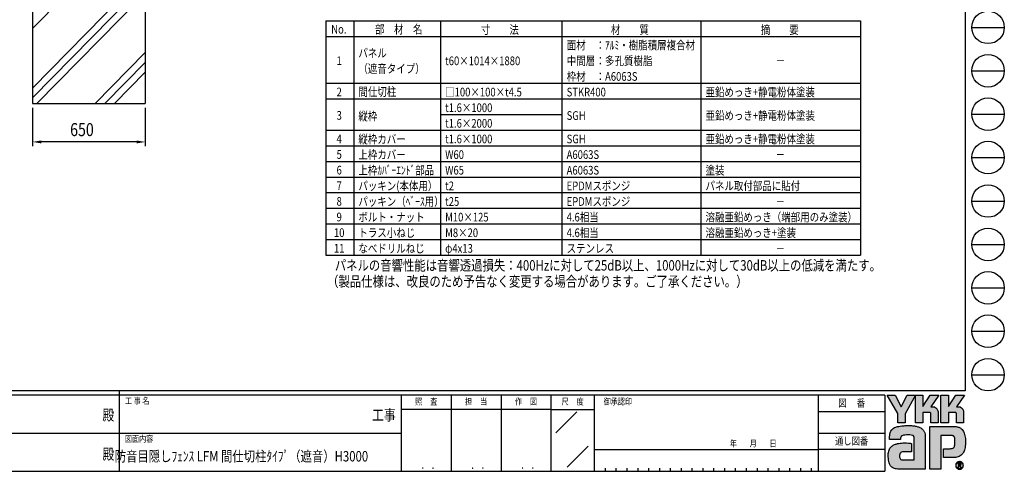
# Model space of a CAD drawing. Units: millimetres. Extents: x 313 to 10350, y 94 to 7244.
# Drawn here: x 4676 to 10350, y 94 to 2694 of the extents above; entities that cross this region are included whole.
import ezdxf
from ezdxf.enums import TextEntityAlignment as Align

# ---------------------------------------------------------------- set-up
doc = ezdxf.new("R2010")
doc.units = ezdxf.units.MM
doc.layers.add('FRAME', color=3, linetype='Continuous', lineweight=30)
for name, color, linetype in [('HATCH', 2, 'Continuous'), ('MOJI', 7, 'Continuous'), ('SJC', 7, 'Continuous'), ('SUNPOU', 4, 'Continuous')]:
    doc.layers.add(name, color=color, linetype=linetype)
doc.styles.add('EXT08', font='ROMANS', dxfattribs={"width": 0.8, "bigfont": 'EXTFONT'})
doc.styles.add('text-b', font='extslim2.shx', dxfattribs={"width": 0.8, "bigfont": 'extfont2.shx'})

# ---------------------------------------------------------------- blocks, each defined once
blk = doc.blocks.new('YKKAPLOGO2')
h = blk.add_hatch(color=0)
edge = h.paths.add_edge_path()
edge.add_arc((0.9812461011280456, 0.04998249172705324), 0.05224768226686553, 44.93442000000294, 90.08535600000299)
edge.add_arc((0.9812519238369813, 0.04988220173410188), 0.05234798113029345, 90.09156552177059, 179.9236299329535)
edge.add_arc((0.9809328846447076, 0.04982543177240796), 0.05202904932773088, 179.8606450800991, 225.1439939985806)
edge.add_arc((0.9811824296325072, 0.04981964968491258), 0.05220127516043956, 224.945355388578, 269.9844512830156)
edge.add_arc((0.9811792300097129, 0.05007739688949484), 0.05245902158911867, 269.9880223087065, 314.9377721061902)
edge.add_arc((0.9815325956150854, 0.049738743847944), 0.05196970324904227, 314.9257166602856, 360.2350799932757)
edge.add_arc((0.9816606454465387, 0.05014243657185796), 0.05184156587708992, 359.7894949650297, 405.1328750314257)
edge.add_line((1.018233057014972, 0.08688487340799866), (1.018233053760318, 0.08688487155867604))
edge = h.paths.add_edge_path(flags=16)
edge.add_arc((0.9810795812351719, 0.04933418878901698), 0.0463068099741266, 224.6282189999997, 270.10973099999916, ccw=False)
edge.add_arc((0.9807342041553666, 0.0497538398553569), 0.04635897849902971, 179.7551273696505, 225.2972179378892, ccw=False)
edge.add_arc((0.980923922746466, 0.05005087893957332), 0.04654837878674044, 134.8007046283069, 180.1217460165452, ccw=False)
edge.add_arc((0.9810596361753129, 0.05031499629657098), 0.04645745898804932, 89.8660247872129, 135.1489962713433, ccw=False)
edge.add_arc((0.9812622969429567, 0.04996174930873549), 0.04681067340702776, 45.03107645709872, 90.11509058956477, ccw=False)
edge.add_arc((0.9812935476556024, 0.04994671913590267), 0.04679923295131984, 0.006428088104485141, 45.07114957004359, ccw=False)
edge.add_arc((0.9810938450353053, 0.05002640325644968), 0.04699899421847999, 270.09072013901, 359.90925899451105, ccw=False)
edge.add_line((0.9811682615725004, 0.003027467952257929), (0.981168266466478, 0.003027463738441234))
edge = h.paths.add_edge_path(flags=0)
edge.add_arc((0.9880960047901227, 0.06675750034764917), 0.00994906395927665, -1.610601401792394, 42.8613926698136, ccw=False)
edge.add_line((0.9980411381886792, 0.06647786603163078), (0.9976278936487623, 0.06329852040068928))
edge.add_line((0.9976278936487623, 0.06329852040068928), (0.9964901487985338, 0.06079225694408057))
edge.add_line((0.9964901487985338, 0.06079225694408057), (0.9947820199047062, 0.0588825789182364))
edge.add_line((0.9947820199047062, 0.0588825789182364), (0.9926597075445832, 0.0574928976529916))
edge.add_line((0.9926597075445832, 0.0574928976529916), (0.990277396804171, 0.05654561673252016))
edge.add_line((0.990277396804171, 0.05654561673252016), (0.9877882650237767, 0.05596313974099623))
edge.add_line((0.9877882650237767, 0.05596313974099623), (0.9853485127807343, 0.05567089349957441))
edge.add_line((0.9853485127807343, 0.05567089349957441), (0.9831123251610266, 0.05559027384676843))
edge.add_line((0.9831123251610266, 0.05559027384676842), (0.9772240672691992, 0.05559027384676842))
edge.add_line((0.9772240672691992, 0.05559027384676842), (0.9801959092207674, 0.05053542161582768))
edge.add_line((0.9801959092207674, 0.05053542161582768), (0.9996242378013663, 0.01716493182807302))
edge.add_line((0.9996242378013663, 0.01716493182807302), (1.007401011060177, 0.01716493182807302))
edge.add_line((1.007401011060177, 0.01716493182807302), (0.9886670192393615, 0.04928581699733361))
edge.add_line((0.9886670192393615, 0.04928581699733361), (0.9904204966878953, 0.04963449699571958))
edge.add_line((0.9904204966878953, 0.04963449699571958), (0.9920933544836197, 0.05007689734049299))
edge.add_line((0.9920933544836197, 0.05007689734049299), (0.99368055389824, 0.05061201028599328))
edge.add_line((0.99368055389824, 0.05061201028599328), (0.9951790716947759, 0.0512398358322206))
edge.add_line((0.9951790716947759, 0.0512398358322206), (0.996581853653605, 0.05196037397917465))
edge.add_line((0.996581853653605, 0.05196037397917465), (0.9978868842833991, 0.05277362472685594))
edge.add_line((0.9978868842833991, 0.05277362472685594), (0.9990881171102081, 0.05367757258394449))
edge.add_line((0.9990881171102081, 0.05367757258394449), (1.000179505660068, 0.05467322529609857))
edge.add_arc((0.9882915828757145, 0.06600314839065724), 0.01642223691996212, 316.3767372756994, 361.6565045120672)
edge.add_line((1.00470695682651, 0.06647787305918583), (1.004634749223268, 0.06821631922185968))
edge.add_line((1.004634749223268, 0.0682163192218597), (1.004417076160695, 0.0698922002545659))
edge.add_line((1.004417076160695, 0.0698922002545659), (1.004058318705705, 0.07150056232804716))
edge.add_line((1.004058318705705, 0.07150056232804716), (1.003557469112647, 0.07303334347702277))
edge.add_line((1.003557469112647, 0.07303334347702276), (1.002918558364155, 0.07448651271885211))
edge.add_line((1.002918558364155, 0.07448651271885212), (1.002140578714579, 0.07585200808825512))
edge.add_line((1.002140578714579, 0.07585200808825512), (1.001227561146553, 0.07712680634825092))
edge.add_line((1.001227561146553, 0.07712680634825092), (1.000179505660071, 0.07830284553355958))
edge.add_line((1.000179505660071, 0.07830284553355958), (0.9988059483253852, 0.07951717905395127))
edge.add_line((0.9988059483253853, 0.07951717905395128), (0.9972802213960377, 0.08057531199703091))
edge.add_line((0.9972802213960377, 0.08057531199703091), (0.9956103868372834, 0.08147724436279896))
edge.add_line((0.9956103868372834, 0.08147724436279895), (0.993803498868772, 0.08221894516861476))
edge.add_line((0.993803498868772, 0.08221894516861476), (0.9918656039644436, 0.08279940666881819))
edge.add_line((0.9918656039644436, 0.08279940666881819), (0.9898037563439309, 0.08321560562642973))
edge.add_line((0.9898037563439309, 0.08321560562642973), (0.9876250102268433, 0.08346754204144864))
edge.add_line((0.9876250102268435, 0.08346754204144863), (0.9853344043414958, 0.0835521926768952))
edge.add_line((0.9853344043414958, 0.0835521926768952), (0.962844544445582, 0.0835521926768952))
edge.add_line((0.962844544445582, 0.0835521926768952), (0.962844544445582, 0.01738663587328992))
edge.add_line((0.962844544445582, 0.01738663587328993), (0.9696417889227927, 0.01738663587328993))
edge.add_line((0.9696417889227927, 0.01738663587328993), (0.9696417889227927, 0.07680331999136669))
edge.add_line((0.9696417889227927, 0.07680331999136669), (0.9853344043414958, 0.07680331999136669))
edge.add_line((0.9853344043414958, 0.07680331999136669), (0.9869548593628914, 0.07674990947138273))
edge.add_line((0.9869548593628914, 0.07674990947138273), (0.9884795785465901, 0.07659169340275064))
edge.add_line((0.9884795785465901, 0.07659169340275064), (0.9899045309099427, 0.07632967953113108))
edge.add_line((0.9899045309099427, 0.07632967953113107), (0.9912256854703, 0.07596588334784354))
edge.add_line((0.9912256854703, 0.07596588334784356), (0.992439011245033, 0.07550232034420859))
edge.add_line((0.9924390112450331, 0.07550232034420859), (0.9935404772514925, 0.07493999826588607))
edge.add_line((0.9935404772514925, 0.07493999826588607), (0.9945250447613838, 0.07427992485853677))
edge.add_line((0.9945250447613838, 0.07427992485853675), (0.995388682792071, 0.07352512335914126))
edge = h.paths.add_edge_path()
edge.add_arc((0.288869641523651, -0.1159034444774601), 0.7062400160725032, 87.51793533789129, 91.66438817798308, ccw=False)
edge.add_arc((0.2980441028128066, 0.08078298109699593), 0.5093412134494724, 81.92630775827172, 87.59083149003868, ccw=False)
edge.add_arc((0.325126564320723, 0.266379275013842), 0.321781731588945, 73.67137372319672, 82.05943302216531, ccw=False)
edge.add_arc((0.3653003506711645, 0.4008374623326948), 0.1814537687132216, 60.605282882354516, 73.90849856205932, ccw=False)
edge.add_arc((0.3817474280854353, 0.4336364881657708), 0.1448155125235319, 52.17347151869728, 59.905419987331186, ccw=False)
edge.add_arc((0.3964566359849656, 0.4526771293389457), 0.1207551160809884, 43.55041761169332, 52.14560577150189, ccw=False)
edge.add_arc((0.4045599329898819, 0.4605085644746963), 0.1094863412068055, 34.48659260316458, 43.501820133562774, ccw=False)
edge.add_arc((0.404616476365414, 0.4606754658774597), 0.1093452839783512, 25.589150532181975, 34.43128324084671, ccw=False)
edge.add_arc((0.3948873484272427, 0.456116811589137), 0.1200891091210374, 17.430889992155414, 25.54590504502619, ccw=False)
edge.add_line((0.5094618416488256, 0.4920901299306786), (0.5136721488365366, 0.4750684358360136))
edge.add_line((0.5136721488365364, 0.4750684358360136), (0.5160574828139388, 0.4568463788105208))
edge.add_line((0.5160574828139388, 0.4568463788105208), (0.5168102688220182, 0.437430143177838))
edge.add_line((0.5168102688220182, 0.437430143177838), (0.5168102688220182, 0))
edge.add_line((0.5168102688220182, -3.469446951953614e-18), (0.1588499406522034, 4.667426575951715e-16))
edge.add_arc((0.1573846152258245, 0.2756756466933311), 0.2756795410588012, 263.68487466496555, 270.30454692996676, ccw=False)
edge.add_arc((0.1447515759225587, 0.1631788670443222), 0.1624759066448755, 253.69101888562278, 263.7490931665159, ccw=False)
edge.add_arc((0.1298296342656848, 0.1119254163862906), 0.1090945150732298, 239.8785013092531, 253.6535482446719, ccw=False)
edge.add_arc((0.1216803205149806, 0.09710379550261763), 0.09218556660013481, 223.642053478239, 239.636629417009, ccw=False)
edge.add_arc((0.1315007229737263, 0.1057422376683695), 0.105255396965289, 208.2977657543165, 223.3556061597585, ccw=False)
edge.add_arc((0.1750281282756921, 0.1289080277864381), 0.1545631104473809, 196.3102007627977, 208.2099283034418, ccw=False)
edge.add_arc((0.2749937283998835, 0.1584394086296566), 0.2587992870372854, 187.804714854154, 196.3697110093843, ccw=False)
edge.add_arc((0.4643239229115868, 0.1850696817651228), 0.4499924705924906, 181.9094794174717, 187.8904176513096, ccw=False)
edge.add_arc((0.3030064043240842, 0.1825310330579326), 0.2886938890442722, 174.5558801097757, 182.4727230497058, ccw=False)
edge.add_arc((0.2165045834468596, 0.1908157858970775), 0.2017962492913134, 164.975366785465, 174.5673877291336, ccw=False)
edge.add_arc((0.1674695707098275, 0.2038900510662157), 0.1510482502902508, 153.8917779352967, 164.9434116692615, ccw=False)
edge.add_arc((0.1451283838558332, 0.2146325454768607), 0.1262593665995721, 142.0468818398353, 153.8077060405042, ccw=False)
edge.add_arc((0.1408164618959284, 0.2177209774146395), 0.1209601121175495, 130.6022050713229, 141.9442693377383, ccw=False)
edge.add_arc((0.1479387738203454, 0.2091589759802509), 0.1320961073217051, 120.60724262300741, 130.5308147201087, ccw=False)
edge.add_arc((0.1620041652577029, 0.1852421395988466), 0.1598422074916813, 112.5883761445219, 120.5816154340452, ccw=False)
edge.add_arc((0.1809304914828612, 0.1397662104312199), 0.2090993483228347, 106.613030819897, 112.5902350136692, ccw=False)
edge.add_arc((0.2106953306828915, 0.0397220418586972), 0.3134773965652563, 99.8719301064005, 106.598248606928, ccw=False)
edge.add_arc((0.2273709020351276, -0.05422104319926184), 0.4088886023840671, 94.78469170294852, 99.91711416395083, ccw=False)
edge.add_arc((0.2354886371798959, -0.1476874386008451), 0.5027064830865283, 90.80098592879727, 94.81811646898808, ccw=False)
edge.add_arc((0.2367229485111748, -0.2172863637400301), 0.5723159218077597, 87.57779436069069, 90.82713927416421, ccw=False)
edge.add_line((0.2609106631357732, 0.354518208483649), (0.2889841687203464, 0.3526656324718714))
edge.add_line((0.2889841687203464, 0.3526656324718715), (0.3110537986760079, 0.3501916168763851))
edge.add_line((0.3110537986760078, 0.3501916168763851), (0.3254907630022619, 0.3478738018582104))
edge.add_line((0.3254907630022619, 0.3478738018582104), (0.3306645292210902, 0.3464901670669263))
edge.add_line((0.3306645292210901, 0.3464901670669263), (0.3306645292210901, 0.2330190134880368))
edge.add_line((0.3306645292210901, 0.2330190134880368), (0.3142503679097686, 0.2347513282777072))
edge.add_line((0.3142503679097686, 0.2347513282777072), (0.2962490071838368, 0.2357258183310006))
edge.add_line((0.2962490071838368, 0.2357258183310006), (0.2778233855350102, 0.236102715207869))
edge.add_line((0.2778233855350102, 0.236102715207869), (0.2601384569463355, 0.2360462814509046))
edge.add_line((0.2601384569463356, 0.2360462814509046), (0.244357159909545, 0.2357197718570402))
edge.add_line((0.2443571599095449, 0.2357197718570402), (0.2316434406620261, 0.2352844257318875))
edge.add_line((0.2316434406620261, 0.2352844257318874), (0.2231612454411669, 0.2349034978723786))
edge.add_line((0.2231612454411669, 0.2349034978723786), (0.220075528230014, 0.2347412508211064))
edge.add_line((0.220075528230014, 0.2347412508211064), (0.2072469259772481, 0.2323972344157699))
edge.add_line((0.2072469259772481, 0.2323972344157699), (0.1961849018665924, 0.2287260169761134))
edge.add_line((0.1961849018665924, 0.2287260169761134), (0.1868914713893781, 0.2237024048606348))
edge.add_line((0.1868914713893781, 0.2237024048606348), (0.1793676422912508, 0.2173032199191526))
edge.add_line((0.1793676422912508, 0.2173032199191526), (0.1736113990808925, 0.209504276255825))
edge.add_line((0.1736113990808925, 0.209504276255825), (0.1696247572496345, 0.2002834034661302))
edge.add_line((0.1696247572496345, 0.2002834034661302), (0.1674067090518079, 0.1896154079085665))
edge.add_line((0.1674067090518079, 0.1896154079085665), (0.1669592699787339, 0.177477111432952))
edge.add_line((0.1669592699787339, 0.177477111432952), (0.1683751526311393, 0.1641285124195865))
edge.add_line((0.1683751526311393, 0.1641285124195865), (0.1712109489185959, 0.1530936974417548))
edge.add_line((0.1712109489185959, 0.1530936974417549), (0.1752903033505806, 0.1441620476565019))
edge.add_line((0.1752903033505806, 0.1441620476565018), (0.1804368604365872, 0.1371229442208714))
edge.add_line((0.1804368604365872, 0.1371229442208714), (0.1864712414491224, 0.1317657682919078))
edge.add_line((0.1864712414491224, 0.1317657682919078), (0.1932170908976667, 0.1278778855353348))
edge.add_line((0.1932170908976667, 0.1278778855353348), (0.2004970455460614, 0.1252506925995168))
edge.add_line((0.2004970455460614, 0.1252506925995168), (0.2081327344124556, 0.1236715551501777))
edge.add_line((0.2081327344124556, 0.1236715551501777), (0.3657048535675894, 0.1236715551501777))
edge.add_line((0.3657048535675894, 0.1236715551501777), (0.3657048535675894, 0.415211366864484))
edge.add_line((0.3657048535675894, 0.4152113668644841), (0.3657502021222955, 0.4209917959706794))
edge.add_line((0.3657502021222955, 0.4209917959706794), (0.3654488861699293, 0.4266422258867253))
edge.add_line((0.3654488861699293, 0.4266422258867253), (0.364709200855433, 0.4320870756881155))
edge.add_line((0.364709200855433, 0.4320870756881155), (0.3634404490693978, 0.4372517721960044))
edge.add_line((0.3634404490693978, 0.4372517721960043), (0.361550925956759, 0.4420637577228673))
edge.add_line((0.361550925956759, 0.4420637577228673), (0.3589489266624389, 0.4464474513441976))
edge.add_line((0.3589489266624389, 0.4464474513441976), (0.3555417385857241, 0.4503302953724702))
edge.add_line((0.3555417385857241, 0.4503302953724702), (0.3512396723628614, 0.453636708883179))
edge.add_line((0.3512396723628614, 0.453636708883179), (0.3419986446599624, 0.4572645932594525))
edge.add_line((0.3419986446599624, 0.4572645932594525), (0.327223077791931, 0.4603382175226842))
edge.add_line((0.327223077791931, 0.4603382175226842), (0.3083721874745474, 0.462605645257855))
edge.add_line((0.3083721874745474, 0.462605645257855), (0.2869061971692706, 0.4638159477956062))
edge.add_line((0.2869061971692706, 0.4638159477956061), (0.2642843225918877, 0.4637192042122389))
edge.add_line((0.2642843225918877, 0.4637192042122389), (0.2419667872037542, 0.4620654935840439))
edge.add_arc((0.2627474271121508, 0.2759832270415868), 0.1872390047948891, 96.37207465332453, 102.7534079932596)
edge.add_arc((0.243235692609246, 0.3601517667406678), 0.1008406520402596, 102.4978957058392, 112.8463169705271)
edge.add_line((0.2040832325935286, 0.453081428198258), (0.1971896242896927, 0.4491985969962047))
edge.add_line((0.1971896242896927, 0.4491985969962047), (0.1918072547192217, 0.4444571536655474))
edge.add_line((0.1918072547192217, 0.4444571536655474), (0.1877389854895021, 0.4389216067547504))
edge.add_line((0.1877389854895021, 0.4389216067547504), (0.1847842752141594, 0.4326554442403982))
edge.add_line((0.1847842752141594, 0.4326554442403982), (0.182746613489485, 0.425724169590396))
edge.add_line((0.182746613489485, 0.425724169590396), (0.1814274744204455, 0.4181922785269884))
edge.add_line((0.1814274744204455, 0.4181922785269884), (0.1806263166206866, 0.4101222512811006))
edge.add_line((0.1806263166206865, 0.4101222512811005), (0.1801466296864861, 0.401580599066297))
edge.add_line((0.1801466296864861, 0.401580599066297), (0.03182360019952615, 0.4012198261199899))
edge.add_line((0.03182360019952615, 0.4012198261199899), (0.03225592308770257, 0.4215057462573178))
edge.add_line((0.03225592308770257, 0.4215057462573179), (0.03308025903764738, 0.4442969221055925))
edge.add_arc((0.3020321980853685, 0.4289066620532483), 0.269391918256669, 171.5562215410658, 176.7249302595978, ccw=False)
edge.add_arc((0.2107455970429342, 0.4425317232110195), 0.1770941516199394, 163.4838524863, 171.5798233267268, ccw=False)
edge.add_arc((0.16494216154592, 0.4561195885300557), 0.12931774804615, 152.212504574072, 163.4864976584918, ccw=False)
edge.add_arc((0.1451536905954675, 0.4663523194625777), 0.1070409349827917, 138.0385215069446, 152.1201504079584, ccw=False)
edge.add_arc((0.1451383062552757, 0.4658517252465033), 0.1073648894358772, 122.60462867217441, 137.8343845030797, ccw=False)
edge.add_arc((0.1593338153973974, 0.4428904968423329), 0.1343573613646138, 108.37420791968341, 122.4280899168786, ccw=False)
edge.add_arc((0.181818692091751, 0.3629311161812924), 0.2173623681110569, 100.93159373946497, 107.3549899713748, ccw=False)
edge.add_arc((0.2552918981457926, 0.006476305263355549), 0.5813000368525769, 97.86054447666322, 101.37937906247231, ccw=False)
edge.add_arc((0.2897866337005373, -0.2331786216689546), 0.8234219014309243, 94.90201223830587, 97.95760039022952, ccw=False)
edge.add_arc((0.2921358874186408, -0.2523604021260455), 0.8427345608380236, 91.61689723320728, 94.94970856324039, ccw=False)
edge = h.paths.add_edge_path()
edge.add_arc((0.8231022365719128, 0.3260625221146884), 0.2343449332086673, 339.2249822109096, 347.31457413523094, ccw=False)
edge.add_arc((0.9327593111015933, 0.2836029544882259), 0.1167601006921725, 326.2325061058134, 339.6193101912181, ccw=False)
edge.add_arc((0.888407618767651, 0.3166572618900091), 0.1720252590019478, 318.6736738685162, 325.2911172618584, ccw=False)
edge.add_arc((0.9056636716129628, 0.3015223529356141), 0.1490723541492941, 311.57032693292024, 318.66242945605995, ccw=False)
edge.add_line((1.004578969224015, 0.1899950886899172), (0.9908901061654896, 0.1793555493433332))
edge.add_line((0.9908901061654896, 0.1793555493433332), (0.9766305050754208, 0.170991260364703))
edge.add_line((0.9766305050754207, 0.170991260364703), (0.961908348727367, 0.1647492837461928))
edge.add_line((0.961908348727367, 0.1647492837461928), (0.9468284426699926, 0.1604784576387913))
edge.add_line((0.9468284426699926, 0.1604784576387913), (0.9314986156889218, 0.1580276201934863))
edge.add_line((0.9314986156889218, 0.1580276201934863), (0.9160236733327921, 0.1572435940699476))
edge.add_line((0.916023673332792, 0.1572435940699476), (0.763619273922526, 0.1572435940699476))
edge.add_line((0.7636192739225262, 0.1572435940699476), (0.7636192739225262, 0.2769647862326279))
edge.add_line((0.7636192739225262, 0.2769647862326279), (0.8495598238138033, 0.2769647862326279))
edge.add_line((0.8495598238138033, 0.2769647862326279), (0.8654056165728368, 0.2771854825321844))
edge.add_line((0.8654056165728369, 0.2771854825321844), (0.8793377003233868, 0.2785348539710262))
edge.add_line((0.8793377003233868, 0.2785348539710262), (0.8912946025801838, 0.2820418088680882))
edge.add_arc((0.8774454935949655, 0.3132694942002934), 0.03416088627204621, 293.916719802061, 314.0937636770705)
edge.add_arc((0.872788935273076, 0.3173801215128714), 0.04035624457201473, 314.7809858171845, 333.929281860306)
edge.add_arc((0.8428172084432171, 0.3319332131454749), 0.07367427944621818, 334.0067642612856, 347.3498910530253)
edge.add_arc((0.7610589872410756, 0.3508664150472085), 0.1575952041420188, 347.1430841970983, 355.4000769566992)
edge.add_arc((0.5821453548684505, 0.3662422521737076), 0.3371670762823479, 355.233904435475, 360.2919344246396)
edge.add_line((0.9193080545233557, 0.3679601841289398), (0.9191224912375213, 0.386849373007307))
edge.add_line((0.9191224912375213, 0.386849373007307), (0.9182215666174163, 0.4038641507320288))
edge.add_line((0.9182215666174163, 0.4038641507320288), (0.9160901845463527, 0.4188059956339745))
edge.add_line((0.9160901845463527, 0.4188059956339745), (0.9122164102290239, 0.4314753740724553))
edge.add_arc((0.8744583205688361, 0.4157153166626652), 0.04091518965306972, 22.65543833576066, 39.3816531925312)
edge.add_arc((0.8802151642354475, 0.4201169319022745), 0.0336736945824244, 39.80779662170192, 59.75378181767767)
edge.add_arc((0.8761143769198425, 0.4124141142770545), 0.04239489756757071, 60.20990759523439, 77.92418213914135)
edge.add_arc((0.8697976792645064, 0.382757884193968), 0.0727163786707059, 77.94572257653914, 90.63794058773014)
edge.add_line((0.8689880599298611, 0.4554697556010117), (0.72751980888729, 0.4554697982388571))
edge.add_line((0.72751980888729, 0.4554697982388571), (0.72751980888729, 0))
edge.add_line((0.72751980888729, -3.469446951953614e-18), (0.5792592596312582, -3.469446951953614e-18))
edge.add_line((0.5792592596312582, -3.469446951953614e-18), (0.5792592596312582, 0.5762864099340401))
edge.add_line((0.5792592596312582, 0.5762864099340401), (0.9238357176897092, 0.5762864099340397))
edge.add_arc((0.9182044986101968, 0.4177652914335391), 0.158621107167272, 78.73197638228407, 87.96551099663151, ccw=False)
edge.add_arc((0.9228558631861308, 0.4415497763755449), 0.1343862513608257, 69.03033976751391, 78.69541395760632, ccw=False)
edge.add_arc((0.9271919441342155, 0.4531125855842088), 0.1220375101878533, 59.394837104649014, 68.98849810507198, ccw=False)
edge.add_arc((0.9291962296410462, 0.4566353908046117), 0.1179850453546242, 50.301204077736884, 59.3615983497163, ccw=False)
edge.add_arc((0.9284659261183292, 0.4558067623478795), 0.119089089889404, 42.05209438652099, 50.285511382050515, ccw=False)
edge.add_line((1.016893878338174, 0.5355733505718436), (1.026564302532178, 0.5233696853234532))
edge.add_line((1.026564302532179, 0.5233696853234531), (1.033807978336808, 0.5115458054937821))
edge.add_line((1.033807978336808, 0.5115458054937823), (1.038861822822094, 0.5008455620750889))
edge.add_arc((0.8696510532008789, 0.4219238188015498), 0.1867108087849721, 14.762666767433018, 25.004857483357227, ccw=False)
edge.add_arc((0.7551395843949537, 0.3907135097870006), 0.3053967288500862, 7.913901303101511, 14.950413391766006, ccw=False)
edge.add_arc((0.6407615023415909, 0.3740824421080036), 0.4209759537608231, 2.5437612488564127, 8.012513468652116, ccw=False)
edge.add_arc((0.5752015653601027, 0.3706344277870994), 0.4866246141711116, -2.2358079076029185, 2.6067419484293737, ccw=False)
edge.add_arc((0.5939163264051218, 0.3694308797568471), 0.4678773855338857, 352.8936963416035, 357.8220571225222, ccw=False)
edge.add_arc((0.6917800944539583, 0.3566981730732754), 0.3691905806041177, 347.1516583689533, 352.97565497163873, ccw=False)
edge = h.paths.add_edge_path()
edge.add_arc((0.619573083317856, 0.7709521711783746), 0.07411715303778416, 78.26798205381061, 90.11215451062128, ccw=False)
edge.add_arc((0.6206354389486252, 0.7763468734841217), 0.06861915960289038, 66.19963222081702, 78.22058292401192, ccw=False)
edge.add_line((0.6483267810517747, 0.8391304592142572), (0.6603243360190866, 0.8322778665565832))
edge.add_line((0.6603243360190866, 0.8322778665565831), (0.6704834200183126, 0.8233421857886897))
edge.add_line((0.6704834200183127, 0.8233421857886898), (0.6786511985932261, 0.8127044226009287))
edge.add_line((0.6786511985932261, 0.8127044226009287), (0.6846755021491652, 0.8007434893614873))
edge.add_line((0.6846755021491652, 0.8007434893614873), (0.6884011378544617, 0.787841321675535))
edge.add_line((0.6884011378544617, 0.787841321675535), (0.6896779516057718, 0.7743768319112608))
edge.add_line((0.6896779516057718, 0.7743768319112607), (0.6896779516057718, 0.6254652789588206))
edge.add_line((0.6896779516057718, 0.6254652789588206), (0.5916636009611327, 0.6254652789588206))
edge.add_line((0.5916636009611327, 0.6254652789588206), (0.5916636009611294, 0.7524936349027118))
edge.add_arc((0.5777580712027457, 0.7528387797302372), 0.01390981246506432, 358.5781712163375, 452.1682981404185)
edge.add_line((0.5772317947105756, 0.7667386328182019), (0.4829369139498869, 0.766739127553545))
edge.add_line((0.4829369139498869, 0.7667391275535449), (0.4829369139498869, 0.6258260519051279))
edge.add_line((0.4829369139498869, 0.625826051905128), (0.3824757568425693, 0.625826051905128))
edge.add_line((0.3824757568425693, 0.625826051905128), (0.3824757568425693, 1))
edge.add_line((0.3824757568425693, 1), (0.4829369139498869, 1))
edge.add_line((0.4829369139498869, 1), (0.4829369139498869, 0.846929480708427))
edge.add_line((0.4829369139498869, 0.846929480708427), (0.5817483914116492, 1))
edge.add_line((0.5817483914116492, 1), (0.6997594391891822, 1))
edge.add_line((0.699759439189182, 1), (0.5938856801416017, 0.845069182219927))
edge.add_line((0.5938856801416017, 0.845069182219927), (0.5976385249797231, 0.845069182219927))
edge.add_line((0.5976385249797231, 0.845069182219927), (0.6017793518969772, 0.845069182219927))
edge.add_line((0.6017793518969772, 0.845069182219927), (0.6060320385824947, 0.845069182219927))
edge.add_line((0.6060320385824948, 0.845069182219927), (0.6101255014537248, 0.845069182219927))
edge.add_line((0.6101255014537248, 0.845069182219927), (0.6137846259454606, 0.845069182219927))
edge.add_line((0.6137846259454605, 0.845069182219927), (0.616737320729482, 0.845069182219927))
edge.add_line((0.616737320729482, 0.845069182219927), (0.6187094789862513, 0.845069182219927))
edge.add_line((0.6187094789862513, 0.845069182219927), (0.6194280016418628, 0.845069182219927))
h.paths.add_polyline_path([(1.023486850826316e-16, 1), (0.1092325753326023, 1), (0.1912509791148644, 0.8454017382877519), (0.2730537253258711, 1), (0.3823638970743025, 1), (0.2422902735607242, 0.7507713975696422), (0.2422902735607242, 0.6257151998825194), (0.1426625221143087, 0.6257151998825194), (0.1426625221143087, 0.7541322293459953)])
edge = h.paths.add_edge_path()
edge.add_arc((0.9666439621569427, 0.7708198794699693), 0.07424943529106694, 78.27850698300273, 90.10825959996367, ccw=False)
edge.add_arc((0.9676674920936401, 0.7760269002563877), 0.06894308584965829, 66.24829879555938, 78.2322632326821, ccw=False)
edge.add_line((0.9954359653677196, 0.8391304736773918), (1.007468530019407, 0.8322778665565832))
edge.add_line((1.007468530019407, 0.8322778665565831), (1.017668931590686, 0.8233421857886897))
edge.add_line((1.017668931590686, 0.8233421857886898), (1.025877019992004, 0.8127044226009287))
edge.add_line((1.025877019992004, 0.8127044226009287), (1.031936594646043, 0.8007434893614873))
edge.add_line((1.031936594646043, 0.8007434893614873), (1.035688431738506, 0.787841321675535))
edge.add_line((1.035688431738506, 0.787841321675535), (1.036973307455101, 0.7743768319112608))
edge.add_line((1.036973307455101, 0.7743768319112607), (1.036973307455101, 0.6257151998825193))
edge.add_line((1.036973307455101, 0.6257151998825194), (0.9387362450195872, 0.6257151998825194))
edge.add_line((0.9387362450195872, 0.6257151998825194), (0.9387362450195805, 0.7524936349027117))
edge.add_arc((0.9248957658995712, 0.7529045542786827), 0.01384657780843202, 358.2994062850046, 452.4345457850593)
edge.add_line((0.9243075902073269, 0.7667386341671321), (0.830118394539618, 0.7667391275535449))
edge.add_line((0.8301183945396181, 0.7667391275535449), (0.8301183945396181, 0.6257151998825193))
edge.add_line((0.8301183945396181, 0.6257151998825194), (0.7296028191666639, 0.6257151998825194))
edge.add_line((0.7296028191666639, 0.6257151998825194), (0.7296028191666639, 1))
edge.add_line((0.7296028191666639, 1), (0.8301183945396181, 1))
edge.add_line((0.8301183945396181, 1), (0.8301183945396181, 0.846929480708427))
edge.add_line((0.8301183945396181, 0.846929480708427), (0.9288210354700971, 1))
edge.add_line((0.9288210354700971, 1), (1.046833090993289, 1))
edge.add_line((1.046833090993289, 1), (0.9409583242000494, 0.845069182219927))
edge.add_line((0.9409583242000495, 0.845069182219927), (0.9447514788645757, 0.845069182219927))
edge.add_line((0.9447514788645757, 0.845069182219927), (0.9489104452037075, 0.845069182219927))
edge.add_line((0.9489104452037075, 0.845069182219927), (0.9531661551262153, 0.845069182219927))
edge.add_line((0.9531661551262153, 0.845069182219927), (0.9572515560321571, 0.845069182219927))
edge.add_line((0.9572515560321571, 0.845069182219927), (0.9608955643389953, 0.845069182219927))
edge.add_line((0.9608955643389951, 0.845069182219927), (0.96383213519245, 0.845069182219927))
edge.add_line((0.96383213519245, 0.845069182219927), (0.9657911927556397, 0.845069182219927))
edge.add_line((0.9657911927556397, 0.845069182219927), (0.966503668937311, 0.845069182219927))
at = {"color": 0, "linetype": 'ByBlock', "lineweight": -2}
blk.add_lwpolyline([(1.023486850826316e-16, 1), (0.1092325753326023, 1), (0.1912509791148644, 0.8454017382877519), (0.2730537253258711, 1), (0.3823638970743025, 1), (0.2422902735607242, 0.7507713975696422), (0.2422902735607242, 0.6257151998825194), (0.1426625221143087, 0.6257151998825194), (0.1426625221143087, 0.7541322293459953)], close=True, dxfattribs=at)
for points in [[(0.619428001641863, 0.845069182219927, -0.05172601008048688), (0.6346436554647894, 0.8435209677068443, -0.05249944548762064), (0.6483267810517747, 0.8391304592142572), (0.6603243360190866, 0.8322778665565831), (0.6704834200183127, 0.8233421857886898), (0.6786511985932261, 0.8127044226009287), (0.6846755021491652, 0.8007434893614873), (0.6884011378544617, 0.787841321675535), (0.6896779516057718, 0.7743768319112607), (0.6896779516057718, 0.6254652789588206), (0.5916636009611327, 0.6254652789588206), (0.5916636009611292, 0.7524936349027118, 0.432687496610367), (0.5772317947105756, 0.7667386328182019), (0.4829369139498869, 0.7667391275535449), (0.4829369139498869, 0.625826051905128), (0.3824757568425693, 0.625826051905128), (0.3824757568425693, 1), (0.4829369139498869, 1), (0.4829369139498869, 0.846929480708427), (0.5817483914116492, 1), (0.699759439189182, 1), (0.5938856801416017, 0.845069182219927), (0.5976385249797231, 0.845069182219927), (0.6017793518969772, 0.845069182219927), (0.6060320385824948, 0.845069182219927), (0.6101255014537248, 0.845069182219927), (0.6137846259454605, 0.845069182219927), (0.616737320729482, 0.845069182219927), (0.6187094789862513, 0.845069182219927)], [(0.966503668937311, 0.845069182219927, -0.05166292352169696), (0.9817280772984052, 0.8435209668857804, -0.05233761902446797), (0.9954359653677196, 0.8391304736773918), (1.007468530019407, 0.8322778665565831), (1.017668931590686, 0.8233421857886898), (1.025877019992004, 0.8127044226009287), (1.031936594646043, 0.8007434893614873), (1.035688431738506, 0.787841321675535), (1.036973307455101, 0.7743768319112607), (1.036973307455101, 0.6257151998825194), (0.9387362450195872, 0.6257151998825194), (0.9387362450195805, 0.7524936349027117, 0.4355136938325048), (0.9243075902073269, 0.7667386341671321), (0.8301183945396181, 0.7667391275535449), (0.8301183945396181, 0.6257151998825194), (0.7296028191666639, 0.6257151998825194), (0.7296028191666639, 1), (0.8301183945396181, 1), (0.8301183945396181, 0.846929480708427), (0.9288210354700971, 1), (1.046833090993289, 1), (0.9409583242000495, 0.845069182219927), (0.9447514788645757, 0.845069182219927), (0.9489104452037075, 0.845069182219927), (0.9531661551262153, 0.845069182219927), (0.9572515560321571, 0.845069182219927), (0.9608955643389951, 0.845069182219927), (0.96383213519245, 0.845069182219927), (0.9657911927556397, 0.845069182219927)], [(0.2683569225640468, 0.590038613104445, -0.01809428790632769), (0.3194545324605008, 0.5896739961684767, -0.02472118158145398), (0.3695793652666186, 0.5850757313362247, -0.03661616429789474), (0.4155942800397706, 0.5751819226659587, -0.05811150963258548), (0.4543621104382631, 0.5589307042104517, -0.03374979506224605), (0.470558848306439, 0.5480220830008793, -0.03752117636683241), (0.4839761246793294, 0.5358765112982495, -0.03935665238541357), (0.4948050030205844, 0.5225011950529079, -0.03860023621618576), (0.5032365548524154, 0.5079033310369601, -0.0354232381635762), (0.5094618416488256, 0.4920901299306786), (0.5136721488365364, 0.4750684358360136), (0.5160574828139388, 0.4568463788105208), (0.5168102688220182, 0.437430143177838), (0.5168102688220182, -3.469446951953614e-18), (0.1588499406522034, 4.667490352550097e-16, -0.02889180409590424), (0.1270607754704376, 0.001668942211705388, -0.04391482562069712), (0.09912555406780535, 0.00724078199200442, -0.06017746424624951), (0.07508215267393883, 0.01756267756198274, -0.06990302932544741), (0.05496880588705565, 0.03348184563124073, -0.06579692758742513), (0.03882378382059304, 0.05584550892261851, -0.05196906648853662), (0.02668536264394905, 0.08550089708311952, -0.03738925408112795), (0.01859178479010308, 0.1232952158784466, -0.02610269207338184), (0.01458132556166457, 0.1700756923400462, -0.03455749048488897), (0.01561475494380679, 0.2099208384239862, -0.04187754173246925), (0.02160684734887846, 0.2431282957959881, -0.0482592614009314), (0.03183361408300106, 0.2703615576361131, -0.05136136850738898), (0.04557107408111757, 0.2922841373764895, -0.04952953337763964), (0.06209520507945195, 0.3095594902985299, -0.0433268324194203), (0.08068201224045554, 0.3228511462970024, -0.03489123438471047), (0.1006074916022011, 0.3328225575405694, -0.02608638815580322), (0.1211476679623984, 0.3401372449670415, -0.02935753080659846), (0.156950739898227, 0.3485579159386359, -0.02239816206245716), (0.1932648506330299, 0.3532426563094834, -0.01752983388173463), (0.2284611090254217, 0.3549699218200127, -0.01417889188307802), (0.2609106631357732, 0.354518208483649), (0.2889841687203464, 0.3526656324718715), (0.3110537986760078, 0.3501916168763851), (0.3254907630022619, 0.3478738018582104), (0.3306645292210901, 0.3464901670669263), (0.3306645292210901, 0.2330190134880368), (0.3142503679097686, 0.2347513282777072), (0.2962490071838368, 0.2357258183310006), (0.2778233855350102, 0.236102715207869), (0.2601384569463356, 0.2360462814509046), (0.2443571599095449, 0.2357197718570402), (0.2316434406620261, 0.2352844257318874), (0.2231612454411669, 0.2349034978723786), (0.220075528230014, 0.2347412508211064), (0.2072469259772481, 0.2323972344157699), (0.1961849018665924, 0.2287260169761134), (0.1868914713893781, 0.2237024048606348), (0.1793676422912508, 0.2173032199191526), (0.1736113990808925, 0.209504276255825), (0.1696247572496345, 0.2002834034661302), (0.1674067090518079, 0.1896154079085665), (0.1669592699787339, 0.177477111432952), (0.1683751526311393, 0.1641285124195865), (0.1712109489185959, 0.1530936974417549), (0.1752903033505806, 0.1441620476565018), (0.1804368604365872, 0.1371229442208714), (0.1864712414491224, 0.1317657682919078), (0.1932170908976667, 0.1278778855353348), (0.2004970455460614, 0.1252506925995168), (0.2081327344124556, 0.1236715551501777), (0.3657048535675894, 0.1236715551501777), (0.3657048535675894, 0.4152113668644841), (0.3657502021222955, 0.4209917959706794), (0.3654488861699293, 0.4266422258867253), (0.364709200855433, 0.4320870756881155), (0.3634404490693978, 0.4372517721960043), (0.361550925956759, 0.4420637577228673), (0.3589489266624389, 0.4464474513441976), (0.3555417385857241, 0.4503302953724702), (0.3512396723628614, 0.453636708883179), (0.3419986446599624, 0.4572645932594525), (0.327223077791931, 0.4603382175226842), (0.3083721874745474, 0.462605645257855), (0.2869061971692706, 0.4638159477956061), (0.2642843225918877, 0.4637192042122389), (0.2419667872037542, 0.4620654935840439, 0.02785101716384679), (0.221413396598594, 0.4586028942137862, 0.04518421782094978), (0.2040832325935286, 0.453081428198258), (0.1971896242896927, 0.4491985969962047), (0.1918072547192217, 0.4444571536655474), (0.1877389854895021, 0.4389216067547504), (0.1847842752141594, 0.4326554442403982), (0.182746613489485, 0.425724169590396), (0.1814274744204455, 0.4181922785269884), (0.1806263166206865, 0.4101222512811005), (0.1801466296864861, 0.401580599066297), (0.03182360019952615, 0.4012198261199899), (0.03225592308770257, 0.4215057462573179), (0.03308025903764738, 0.4442969221055925, -0.02255657072227582), (0.03556037364139092, 0.4684638661949196, -0.03534003808622842), (0.04095841147854769, 0.49287703238785, -0.04923179255257913), (0.05053698172368042, 0.516406691541965, -0.06152013362223974), (0.06555863662674051, 0.5379231874586115, -0.06655033492336844), (0.08728593364121623, 0.556296860364442, -0.06139860760758875), (0.1169814377659879, 0.5703980521550589, -0.0280346944577528), (0.1405987706088435, 0.5763492905334071, -0.01535501895292157), (0.1757918982616102, 0.5823143752650031, -0.01333330849377105), (0.2194236554406544, 0.5872314459475503, -0.0145431579434434)], [(1.051726911649563, 0.2746008308656271, -0.03531217007996321), (1.042210161097745, 0.2429405326620948, -0.0584774722804379), (1.029821976208014, 0.2187048793543277, -0.0288820706933246), (1.017591844574841, 0.2030609347606337, -0.03095501646578212), (1.004578969224015, 0.1899950886899172), (0.9908901061654896, 0.1793555493433332), (0.9766305050754207, 0.170991260364703), (0.961908348727367, 0.1647492837461928), (0.9468284426699926, 0.1604784576387913), (0.9314986156889218, 0.1580276201934863), (0.916023673332792, 0.1572435940699476), (0.7636192739225262, 0.1572435940699476), (0.7636192739225262, 0.2769647862326279), (0.8495598238138033, 0.2769647862326279), (0.8654056165728369, 0.2771854825321844), (0.8793377003233868, 0.2785348539710262), (0.8912946025801838, 0.2820418088680882, 0.08826712884605525), (0.9012158212021759, 0.28873507600182, 0.08374515860534602), (0.9090390246150131, 0.2996443526076936, 0.05828624455972214), (0.9147030895538519, 0.315798791901838, 0.0360435238119385), (0.9181465750516977, 0.3382276601874656, 0.02207340317535034), (0.9193080545233557, 0.3679601841289398), (0.9191224912375213, 0.386849373007307), (0.9182215666174163, 0.4038641507320288), (0.9160901845463527, 0.4188059956339745), (0.9122164102290239, 0.4314753740724553, 0.0731117326214678), (0.9060831756076985, 0.4416753106556849, 0.08725118038617047), (0.897177175246531, 0.4492065845177717, 0.0774473946688399), (0.8849836380547813, 0.4538708814771761, 0.0554369345174518), (0.8689880599298611, 0.4554697556010117), (0.72751980888729, 0.4554697982388571), (0.72751980888729, -3.469446951953614e-18), (0.5792592596312582, -3.469446951953614e-18), (0.5792592596312582, 0.5762864099340401), (0.9238357176897093, 0.5762864099340397, -0.04031070822919944), (0.9491988788594768, 0.5733287962537064, -0.0421968599351876), (0.9709491468985703, 0.567035634608932, -0.04188471038204179), (0.9893235562005049, 0.5581498012503456, -0.03955403626896873), (1.004559371841942, 0.5474146159882423, -0.03594052187644012), (1.016893878338174, 0.5355733505718436), (1.026564302532179, 0.5233696853234531), (1.033807978336808, 0.5115458054937823), (1.038861822822094, 0.5008455620750889, -0.04471976297950742), (1.050198468861939, 0.4695006704759798, -0.03071222683221053), (1.057627741309977, 0.4327620165201216, -0.02386646301458878), (1.061322632569637, 0.3927663760123886, -0.02113275486801435), (1.061455726905512, 0.3516500790504654, -0.02150734585667738), (1.058199633804758, 0.3115494633602206, -0.02541745058552891)], [(1.018233053760318, 0.08688487155867604, 0.1995970972806858), (0.9811682655255622, 0.1022301160163776, 0.4133553441987413), (0.9289039892086167, 0.04995197681489948, 0.2001979443820198), (0.944235366869136, 0.01294299471818013, 0.1990897109272768), (0.9811682634434681, -0.002381623553342669, 0.1986844442601123), (1.018233050786892, 0.012943001621761, 0.200316005725648), (1.033501861437006, 0.04995197077874657, 0.2004703921328916), (1.018233057014972, 0.08688487340799866)], [(0.981168266466478, 0.003027463738441234, -0.2010974043379156), (0.9481239442708664, 0.0168034857185823, -0.2013724321324656), (0.9343756490442242, 0.04995196981437174, -0.2003690060463346), (0.9481239364395319, 0.08307984298537388, -0.2001962315093685), (0.9811682679512381, 0.0967723282772564, -0.1992934801777829), (1.01434448360165, 0.08307984210857423, -0.1992059581228088), (1.028092780312393, 0.04995196960277054, -0.4132862458215515), (0.9811682615725004, 0.003027467952257929)], [(0.9953886827920709, 0.07352512335914126, -0.1965184448751553), (0.9980411381886792, 0.06647786603163078), (0.9976278936487623, 0.06329852040068928), (0.9964901487985338, 0.06079225694408057), (0.9947820199047062, 0.0588825789182364), (0.9926597075445832, 0.0574928976529916), (0.990277396804171, 0.05654561673252016), (0.9877882650237767, 0.05596313974099623), (0.9853485127807343, 0.05567089349957441), (0.9831123251610266, 0.05559027384676842), (0.9772240672691992, 0.05559027384676842), (0.9801959092207674, 0.05053542161582768), (0.9996242378013663, 0.01716493182807302), (1.007401011060177, 0.01716493182807302), (0.9886670192393615, 0.04928581699733361), (0.9904204966878953, 0.04963449699571958), (0.9920933544836197, 0.05007689734049299), (0.99368055389824, 0.05061201028599328), (0.9951790716947759, 0.0512398358322206), (0.996581853653605, 0.05196037397917465), (0.9978868842833991, 0.05277362472685594), (0.9990881171102081, 0.05367757258394449), (1.000179505660068, 0.05467322529609857, 0.2001816900370092), (1.00470695682651, 0.06647787305918583), (1.004634749223268, 0.0682163192218597), (1.004417076160695, 0.0698922002545659), (1.004058318705705, 0.07150056232804716), (1.003557469112647, 0.07303334347702276), (1.002918558364155, 0.07448651271885212), (1.002140578714579, 0.07585200808825512), (1.001227561146553, 0.07712680634825092), (1.000179505660071, 0.07830284553355958), (0.9988059483253853, 0.07951717905395128), (0.9972802213960377, 0.08057531199703091), (0.9956103868372834, 0.08147724436279895), (0.993803498868772, 0.08221894516861476), (0.9918656039644436, 0.08279940666881819), (0.9898037563439309, 0.08321560562642973), (0.9876250102268435, 0.08346754204144863), (0.9853344043414958, 0.0835521926768952), (0.962844544445582, 0.0835521926768952), (0.962844544445582, 0.01738663587328993), (0.9696417889227927, 0.01738663587328993), (0.9696417889227927, 0.07680331999136669), (0.9853344043414958, 0.07680331999136669), (0.9869548593628914, 0.07674990947138273), (0.9884795785465901, 0.07659169340275064), (0.9899045309099427, 0.07632967953113107), (0.9912256854703, 0.07596588334784356), (0.9924390112450331, 0.07550232034420859), (0.9935404772514925, 0.07493999826588607), (0.9945250447613838, 0.07427992485853675)]]:
    blk.add_lwpolyline(points, format="xyb", close=True, dxfattribs=at)

msp = doc.modelspace()

# ---------------------------------------------------------------- linework, layer by layer
at = {"layer": 'FRAME'}
for p, q in [((10125.02475944794, 7181.25), (10125.02475944794, 556.25)), ((10125.02475944794, 556.25), (375.0247594479401, 556.25)), ((5250.024759447941, 531.25), (3625.024759447941, 531.25)), ((5250.024759447941, 556.25), (5250.024759447941, 93.75)), ((6875.024759447941, 531.25), (5250.024759447941, 531.25)), ((7737.524759447941, 531.25), (6875.024759447941, 531.25)), ((6875.024759447941, 531.25), (6875.024759447941, 93.75)), ((7737.524759447941, 531.25), (7737.524759447941, 93.75)), ((7987.524759447941, 531.25), (7737.524759447941, 531.25)), ((9278.14975944794, 531.25), (7987.524759447941, 531.25)), ((7987.524759447941, 531.25), (7987.524759447941, 93.75)), ((9278.14975944794, 531.25), (9278.14975944794, 93.75)), ((9662.524759447942, 531.25), (9278.14975944794, 531.25)), ((9662.524759447942, 531.25), (9662.52475944794, 93.75)), ((9278.14975944794, 312.5), (9662.52475944794, 312.5)), ((7987.524759447941, 218.75), (9278.14975944794, 218.75)), ((3625.024759447941, 93.75), (5250.024759447941, 93.75)), ((5250.024759447941, 93.75), (6875.024759447941, 93.75)), ((6875.024759447941, 93.75), (7737.524759447941, 93.75)), ((7737.524759447941, 93.75), (7987.524759447941, 93.75)), ((7987.524759447941, 93.75), (9278.14975944794, 93.75)), ((9278.14975944794, 93.75), (9662.52475944794, 93.75))]:
    msp.add_line(p, q, dxfattribs=at)
at = {"layer": 'FRAME', "color": 94}
for p, q in [((10162.52475944794, 2650), (10350.02475944794, 2650)), ((10162.52475944794, 2400), (10350.02475944794, 2400)), ((10162.52475944794, 2150), (10350.02475944794, 2150)), ((10162.52475944794, 1900), (10350.02475944794, 1900)), ((10162.52475944794, 1650), (10350.02475944794, 1650)), ((10162.52475944794, 1400), (10350.02475944794, 1400)), ((10162.52475944794, 1150), (10350.02475944794, 1150)), ((10162.52475944794, 900), (10350.02475944794, 900)), ((10162.52475944794, 650), (10350.02475944794, 650)), ((7162.524759447941, 531.25), (7162.524759447941, 93.75)), ((7450.024759447941, 531.25), (7450.024759447941, 93.75)), ((7737.524759447941, 450), (6875.024759447939, 450)), ((7737.524759447941, 450), (7987.524759447941, 450)), ((7765.130710468132, 314.635995067907), (7887.54660464427, 437.051889244043)), ((9278.14975944794, 437.5), (9662.52475944794, 437.5)), ((3634.399759447941, 312.5), (5250.024759447941, 312.5)), ((5250.024759447941, 312.5), (6875.024759447941, 312.5)), ((7832.089690842653, 117.5144335299677), (7952.364932772161, 237.7896754594758)), ((9662.52475944794, 218.75), (9278.14975944794, 218.75)), ((8050.024759447941, 112.5), (8050.024759447941, 93.75)), ((8112.524759447941, 112.5), (8112.524759447941, 93.75)), ((8175.024759447941, 112.5), (8175.024759447941, 93.75)), ((8237.52475944794, 112.5), (8237.52475944794, 93.75)), ((8300.02475944794, 112.5), (8300.02475944794, 93.75)), ((8362.52475944794, 112.5), (8362.52475944794, 93.75)), ((8425.02475944794, 112.5), (8425.02475944794, 93.75)), ((8487.52475944794, 112.5), (8487.52475944794, 93.75)), ((8550.02475944794, 112.5), (8550.02475944794, 93.75)), ((8612.52475944794, 112.5), (8612.52475944794, 93.75)), ((8675.02475944794, 112.5), (8675.02475944794, 93.75)), ((8737.52475944794, 112.5), (8737.52475944794, 93.75)), ((8800.02475944794, 112.5), (8800.02475944794, 93.75)), ((8862.52475944794, 112.5), (8862.52475944794, 93.75)), ((8925.02475944794, 112.5), (8925.02475944794, 93.75)), ((8987.52475944794, 112.5), (8987.52475944794, 93.75)), ((9050.02475944794, 112.5), (9050.02475944794, 93.75)), ((9112.52475944794, 112.5), (9112.52475944794, 93.75)), ((9175.02475944794, 112.5), (9175.02475944794, 93.75)), ((9237.52475944794, 112.5), (9237.52475944794, 93.75))]:
    msp.add_line(p, q, dxfattribs=at)
at = {"layer": 'FRAME'}
for centre in [(10256.27475944794, 2650), (10256.27475944794, 2400), (10256.27475944794, 2150), (10256.27475944794, 1900), (10256.27475944794, 1650), (10256.27475944794, 1400), (10256.27475944794, 1150), (10256.27475944794, 900), (10256.27475944794, 650)]:
    msp.add_circle(centre, 93.75, dxfattribs=at)
msp.add_point((5250.024759447941, 93.75), dxfattribs=at)
at = {"layer": 'HATCH'}
for p, q in [((4750.396444439521, 2300.394943700581), (5400.396444439521, 2961.935443972663)), ((4750.396444439521, 2642.610265482472), (5025.396444439521, 2922.49278482835)), ((4750.396444439521, 2243.322015505317), (5400.396444439521, 2904.862515777397)), ((4774.62838908999, 2210.911260827954), (5400.396444439521, 2847.789587582131)), ((5110.873802736987, 2210.911260827954), (5400.396444439521, 2505.574265800242)), ((5166.951100062946, 2210.911260827954), (5400.396444439521, 2448.501337604978)), ((5223.028397388913, 2210.911260827954), (5400.396444439521, 2391.428409409711))]:
    msp.add_line(p, q, dxfattribs=at)
at = {"layer": 'MOJI'}
for p, q in [((6441.273351495551, 2688.212978951706), (9521.27335149555, 2688.212978951707)), ((6441.273351495551, 2688.212978951706), (6441.273351495551, 1338.212978951752)), ((6601.273351495551, 2688.212978951706), (6601.273351495551, 1338.212978951752)), ((7101.273351495551, 2688.212978951706), (7101.273351495551, 1338.212978951752)), ((7801.273351495551, 2688.212978951706), (7801.273351495551, 1338.212978951752)), ((8601.27335149555, 2688.212978951706), (8601.27335149555, 1338.212978951752)), ((9521.27335149555, 2688.212978951706), (9521.27335149555, 1338.212978951752)), ((6441.273351495551, 2598.212978951697), (9521.27335149555, 2598.212978951697)), ((6441.273351495551, 2328.212978951706), (9521.27335149555, 2328.212978951706)), ((6441.273351495551, 2238.212978951705), (9521.27335149555, 2238.212978951706)), ((7101.273351495551, 2148.212978951697), (7801.273351495551, 2148.212978951697)), ((6441.273351495551, 2058.21297895171), (9521.27335149555, 2058.212978951712)), ((6441.273351495551, 1968.212978951724), (9521.27335149555, 1968.212978951725)), ((6441.273351495551, 1878.212978951715), (9521.27335149555, 1878.212978951715)), ((6441.273351495551, 1788.212978951729), (9521.27335149555, 1788.21297895173)), ((6441.273351495551, 1698.21297895172), (9521.27335149555, 1698.212978951719)), ((6441.273351495551, 1608.21297895171), (9521.27335149555, 1608.21297895171)), ((6441.273351495551, 1518.212978951724), (9521.27335149555, 1518.212978951724)), ((6441.273351495551, 1428.212978951738), (9521.27335149555, 1428.212978951738)), ((6441.273351495551, 1338.212978951752), (9521.27335149555, 1338.212978951753))]:
    msp.add_line(p, q, dxfattribs=at)
at = {"layer": 'SJC'}
for p, q in [((4750.396444439521, 3210.911260827954), (4750.396444439521, 2210.911260827954)), ((5400.396444439521, 3210.911260827954), (5400.396444439521, 2210.911260827954)), ((4750.396444439521, 2210.911260827954), (5400.396444439521, 2210.911260827954))]:
    msp.add_line(p, q, dxfattribs=at)
at = {"layer": 'SUNPOU'}
for p, q in [((4750.396444439521, 2185.911260827954), (4750.396444439521, 1965.182937681464)), ((5400.396444439521, 2185.911260827954), (5400.396444439521, 1965.182937681464)), ((5350.396444439521, 1990.182937681464), (4800.396444439521, 1990.182937681464))]:
    msp.add_line(p, q, dxfattribs=at)
for points in [[(4800.396444439521, 1998.516271014797), (4800.396444439521, 1981.849604348131), (4750.396444439521, 1990.182937681464)], [(5350.396444439521, 1998.516271014797), (5350.396444439521, 1981.849604348131), (5400.396444439521, 1990.182937681464)]]:
    msp.add_solid(points, dxfattribs=at)

# ---------------------------------------------------------------- block references
at = {"layer": 'FRAME', "color": 94, "xscale": 425, "yscale": 425, "zscale": 425}
msp.add_blockref('YKKAPLOGO2', (9675.02475944794, 106.25), dxfattribs=at)

# ---------------------------------------------------------------- texts
at = {"layer": 'FRAME', "style": 'text-b', "width": 0.8}
for s, height, p in [('工 事 名', 37.5, (5282.837259447941, 481.25)), ('図面内容', 37.5, (5282.837259447941, 262.5)), ('年        月        日', 37.5, (8768.529348128573, 235.7626285701144)), ('． ．', 44.18750107288361, (6987.5, 107.060307264328)), ('． ．', 44.18750107288361, (7275, 107.060307264328)), ('． ．', 44.18750107288361, (7562.5, 107.060307264328))]:
    msp.add_text(s, height=height, dxfattribs=at).set_placement(p)
for s, height, p in [('照     査', 37.5, (7018.774759447941, 490.6250000000001)), ('担     当', 37.5, (7306.274759447941, 490.6250000000001)), ('作     図', 37.5, (7593.774759447941, 490.625)), ('尺     度', 37.5, (7862.524759447941, 490.625)), ('御承認印', 37.5, (8123.172683320849, 490.625)), ('図\u3000 番', 43.75, (9470.337259447942, 481.25)), ('殿', 62.5, (5187.5, 409.375)), ('工事', 62.5, (6775, 409.41875)), ('通し図番', 43.75, (9470.337259447942, 262.5)), ('殿', 62.5, (5187.5, 184.375))]:
    msp.add_text(s, height=height, dxfattribs=at).set_placement(p, align=Align.MIDDLE)
at = {"layer": 'MOJI', "style": 'EXT08', "width": 0.8}
for s, height, p in [('部\u3000材\u3000名', 50, (6724.215522064245, 2613.871935280972)), ('寸\u3000\u3000法', 50, (7334.42814660232, 2611.612566155814)), ('材\u3000\u3000質', 50, (8083.153488159118, 2611.612566155814)), ('摘\u3000\u3000要', 50, (8947.323416465792, 2611.612566155814)), ('No.', 50, (6471.496603859909, 2613.871935280972)), ('面材', 50, (7828.841646891226, 2522.18844857273)), ('：ｱﾙﾐ・樹脂積層複合材', 50, (7994.826794866167, 2522.188448572729)), ('パネル', 50, (6628.129513941807, 2477.188448572729)), ('（遮音タイプ）', 50, (6628.129513941807, 2387.188448572742)), ('t60×1014×1880', 50, (7128.129513941807, 2432.188448572729)), ('中間層', 50, (7828.841646891226, 2432.188448572721)), ('：多孔質樹脂', 50, (7994.826794866167, 2432.18844857272)), ('－', 50, (9033.139927169392, 2432.188448572721)), ('枠材', 50, (7828.841646891226, 2342.188448572712)), ('：A6063S', 50, (7994.826794866167, 2342.188448572711)), ('間仕切柱', 50, (6628.129513941807, 2254.34121577151)), ('□100×100×t4.5', 50, (7128.156198679673, 2252.188448572733)), ('STKR400', 50, (7828.129513941807, 2252.188448572733)), ('亜鉛めっき+静電粉体塗装', 50, (8628.129513941807, 2252.188448572733)), ('t1.6×1000', 50, (7128.129513941807, 2162.188448572746)), ('縦枠', 50, (6628.129513941807, 2113.462478208501)), ('SGH', 50, (7828.129513941807, 2117.188448572746)), ('亜鉛めっき+静電粉体塗装', 50, (8628.129513941807, 2117.188448572746)), ('t1.6×2000', 50, (7128.129513941807, 2072.188448572737)), ('縦枠カバー', 50, (6628.129513941807, 1981.027002964492)), ('t1.6×1000', 50, (7128.129513941807, 1982.188448572729)), ('SGH', 50, (7828.129513941807, 1982.188448572729)), ('亜鉛めっき+静電粉体塗装', 50, (8628.129513941807, 1982.188448572751)), ('上枠カバー', 50, (6628.129513941803, 1892.18844857272)), ('W60', 50, (7128.129513941807, 1892.18844857272)), ('A6063S', 50, (7828.129513941807, 1892.188448572742)), ('－', 50, (9032.427794219973, 1892.188448572742)), ('上枠ｶﾊﾞｰｴﾝﾄﾞ部品', 50, (6628.129513941807, 1802.188448572711)), ('W65', 50, (7128.129513941807, 1802.188448572734)), ('A6063S', 50, (7828.129513941807, 1802.188448572733)), ('塗装', 50, (8628.129513941803, 1802.188448572756)), ('パッキン(本体用）', 50, (6628.129513941803, 1712.188448572725)), ('t2', 50, (7128.129513941807, 1712.188448572726)), ('EPDMスポンジ', 50, (7828.129513941807, 1712.188448572725)), ('パネル取付部品に貼付', 50, (8628.129513941807, 1712.188448572747)), ('パッキン（ﾍﾞｰｽ用）', 50, (6628.129513941803, 1622.188448572716)), ('t25', 50, (7128.129513941807, 1622.188448572716)), ('EPDMスポンジ', 50, (7828.129513941807, 1622.188448572716)), ('－', 50, (9032.427794219973, 1622.188448572737)), ('4.6相当', 50, (7828.129513941803, 1532.188448572753)), ('溶融亜鉛めっき（端部用のみ塗装）', 50, (8628.129513941803, 1532.188448572775)), ('ボルト・ナット', 50, (6628.129513941803, 1532.188448572753)), ('M10×125', 50, (7128.129513941803, 1532.188448572753)), ('トラス小ねじ', 50, (6628.129513941803, 1442.188448572744)), ('M8×20', 50, (7128.129513941803, 1442.188448572744)), ('4.6相当', 50, (7828.129513941803, 1442.188448572744)), ('溶融亜鉛めっき+塗装', 50, (8628.129513941803, 1442.188448572765)), ('なべドリルねじ', 50, (6628.129513941803, 1352.188448572757)), ('φ4x13', 50, (7128.129513941803, 1352.188448572757)), ('ステンレス', 50, (7828.129513941803, 1352.188448572757)), ('－', 50, (9032.427794219973, 1352.188448572756)), ('（製品仕様は、改良のため予告なく変更する場合があります。ご了承ください。）', 60, (6447.83120512501, 1156.910386532342))]:
    msp.add_text(s, height=height, dxfattribs=at).set_placement(p)
for s, p in [('1', (6517.594771544456, 2432.865502247012)), ('2', (6517.594771544456, 2252.865502247013)), ('3', (6517.594771544456, 2117.865502247017)), ('4', (6517.594771544456, 1982.865502247033)), ('5', (6517.594771544456, 1892.865502247046)), ('6', (6517.594771544456, 1802.865502247037)), ('7', (6517.594771544456, 1712.865502247028)), ('8', (6517.594771544456, 1622.865502247041)), ('9', (6517.594771544456, 1532.865502247032)), ('10', (6517.594771544456, 1442.865502247046)), ('11', (6517.594771544456, 1352.86550224706))]:
    msp.add_text(s, height=50, dxfattribs=at).set_placement(p, align=Align.CENTER)
msp.add_text('パネルの音響性能は音響透過損失：400Hzに対して25dB以上、1000Hzに対して30dB以上の低減を満たす。', height=60, dxfattribs=at).set_placement((6492.005535777851, 1279.504782995689), align=Align.MIDDLE_LEFT)
msp.add_text('防音目隠しﾌｪﾝｽ LFM 間仕切柱ﾀｲﾌﾟ（遮音）H3000', height=60, dxfattribs=at).set_placement((6684.393584678616, 150.2294591495593), align=Align.RIGHT)
at = {"layer": 'SUNPOU', "style": 'EXT08', "width": 0.8}
msp.add_text('650', height=75, dxfattribs=at).set_placement((4967.13535371298, 2023.551561636457))

doc.saveas('drawing.dxf')
